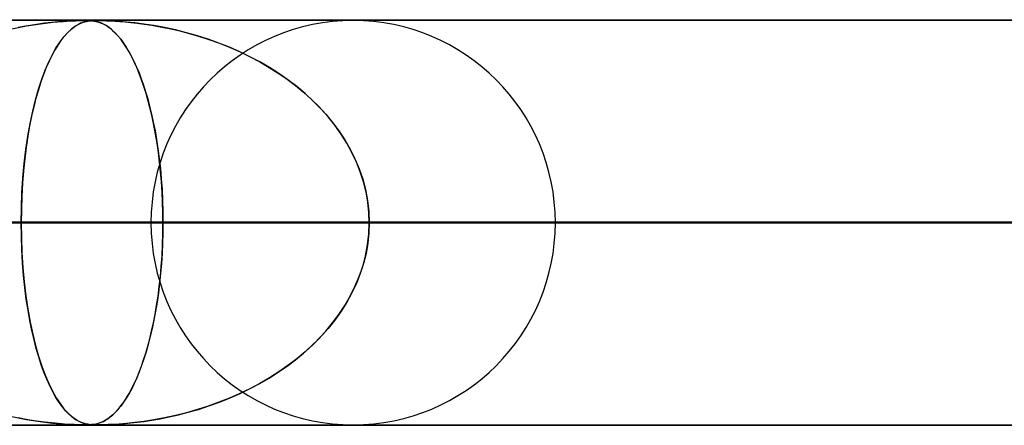
# Model space of a CAD drawing. Extents: x -790 to 790, y -924 to 924.
# Drawn here: x -383 to -359, y 914 to 924 of the extents above; entities that cross this region are included whole.
import ezdxf

# ---------------------------------------------------------------- set-up
doc = ezdxf.new("R2010")
doc.units = 0
doc.layers.add('HIDDEN', color=7, linetype='CONTINUOUS')
doc.layers.add('THICK', color=7, linetype='CONTINUOUS')

msp = doc.modelspace()

# ---------------------------------------------------------------- linework, layer by layer
at = {"layer": 'HIDDEN'}
for p, q in [((0, 923.99), (-582.722, 923.99)), ((-582.722, 923.99), (0, 923.99)), ((-0.316, 923.98), (-557.514, 923.98)), ((-383.161, 923.846), (-382.819, 923.899)), ((-382.916, 923.885), (-383.131, 923.851)), ((-382.72, 923.912), (-382.916, 923.885)), ((-382.819, 923.899), (-382.515, 923.935)), ((-382.54, 923.933), (-382.72, 923.912)), ((-382.375, 923.949), (-382.54, 923.933)), ((-382.515, 923.935), (-382.259, 923.958)), ((-382.226, 923.96), (-382.375, 923.949)), ((-382.259, 923.958), (-382.072, 923.97)), ((-382.096, 923.968), (-382.226, 923.96)), ((-381.982, 923.974), (-382.096, 923.968)), ((-382.072, 923.97), (-381.947, 923.975)), ((-381.883, 923.977), (-381.982, 923.974)), ((-381.949, 923.845), (-381.854, 923.899)), ((-381.947, 923.975), (-381.861, 923.978)), ((-381.88, 923.885), (-381.94, 923.851)), ((-381.798, 923.979), (-381.883, 923.977)), ((-381.825, 923.912), (-381.88, 923.885)), ((-381.861, 923.978), (-381.789, 923.98)), ((-381.854, 923.899), (-381.765, 923.935)), ((-381.772, 923.933), (-381.825, 923.912)), ((-381.727, 923.98), (-381.798, 923.979)), ((-381.789, 923.98), (-381.727, 923.98)), ((-381.721, 923.949), (-381.772, 923.933)), ((-381.765, 923.935), (-381.683, 923.958)), ((-381.666, 923.979), (-381.727, 923.98)), ((-381.727, 923.98), (-381.724, 923.98)), ((-381.724, 923.98), (-381.721, 923.98)), ((-381.721, 923.98), (-381.718, 923.98)), ((-381.671, 923.96), (-381.721, 923.949)), ((-381.718, 923.98), (-381.715, 923.98)), ((-381.715, 923.98), (-381.713, 923.98)), ((-381.713, 923.98), (-381.71, 923.98)), ((-381.683, 923.958), (-381.614, 923.97)), ((-381.68, 923.98), (-381.63, 923.978)), ((-381.623, 923.968), (-381.671, 923.96)), ((-381.611, 923.978), (-381.666, 923.979)), ((-381.63, 923.978), (-381.583, 923.976)), ((-381.575, 923.974), (-381.623, 923.968)), ((-381.614, 923.97), (-381.559, 923.975)), ((-381.558, 923.974), (-381.611, 923.978)), ((-381.583, 923.976), (-381.537, 923.972)), ((-381.523, 923.977), (-381.575, 923.974)), ((-381.559, 923.975), (-381.51, 923.978)), ((-381.505, 923.968), (-381.558, 923.974)), ((-381.537, 923.972), (-381.492, 923.966)), ((-381.467, 923.979), (-381.523, 923.977)), ((-381.51, 923.978), (-381.461, 923.98)), ((-381.45, 923.958), (-381.505, 923.968)), ((-381.492, 923.966), (-381.448, 923.957)), ((-381.406, 923.98), (-381.467, 923.979)), ((-381.461, 923.98), (-381.406, 923.98)), ((-381.391, 923.943), (-381.45, 923.958)), ((-381.448, 923.957), (-381.407, 923.947)), ((-381.407, 923.947), (-381.364, 923.934)), ((-381.406, 923.98), (-381.345, 923.98)), ((-381.335, 923.979), (-381.406, 923.98)), ((-381.33, 923.921), (-381.391, 923.943)), ((-381.364, 923.934), (-381.318, 923.916)), ((-381.345, 923.98), (-381.275, 923.978)), ((-381.252, 923.978), (-381.335, 923.979)), ((-381.265, 923.892), (-381.33, 923.921)), ((-381.318, 923.916), (-381.268, 923.894)), ((-381.275, 923.978), (-381.191, 923.975)), ((-381.268, 923.894), (-381.215, 923.865)), ((-381.197, 923.854), (-381.265, 923.892)), ((-381.15, 923.974), (-381.252, 923.978)), ((-381.191, 923.975), (-381.091, 923.971)), ((-381.025, 923.968), (-381.15, 923.974)), ((-381.091, 923.971), (-380.977, 923.965)), ((-380.872, 923.958), (-381.025, 923.968)), ((-380.977, 923.965), (-380.856, 923.956)), ((-380.693, 923.943), (-380.872, 923.958)), ((-380.856, 923.956), (-380.728, 923.946)), ((-380.728, 923.946), (-380.59, 923.932)), ((-380.489, 923.921), (-380.693, 923.943)), ((-380.59, 923.932), (-380.432, 923.915)), ((-380.264, 923.892), (-380.489, 923.921)), ((-380.432, 923.915), (-380.258, 923.892)), ((-380.019, 923.854), (-380.264, 923.892)), ((-380.258, 923.892), (-380.068, 923.863)), ((-383.522, 923.775), (-383.161, 923.846)), ((-383.131, 923.851), (-383.366, 923.807)), ((-382.239, 923.58), (-382.143, 923.686)), ((-382.143, 923.686), (-382.217, 923.605)), ((-382.143, 923.686), (-382.046, 923.774)), ((-382.071, 923.753), (-382.143, 923.686)), ((-382.003, 923.807), (-382.071, 923.753)), ((-382.046, 923.774), (-381.949, 923.845)), ((-381.94, 923.851), (-382.003, 923.807)), ((-381.215, 923.865), (-381.158, 923.83)), ((-381.125, 923.806), (-381.197, 923.854)), ((-381.158, 923.83), (-381.099, 923.787)), ((-381.052, 923.748), (-381.125, 923.806)), ((-381.099, 923.787), (-381.037, 923.735)), ((-380.979, 923.679), (-381.052, 923.748)), ((-381.037, 923.735), (-380.973, 923.673)), ((-380.907, 923.603), (-380.979, 923.679)), ((-380.973, 923.673), (-380.906, 923.601)), ((-380.068, 923.863), (-379.863, 923.827)), ((-379.759, 923.806), (-380.019, 923.854)), ((-379.863, 923.827), (-379.644, 923.783)), ((-379.487, 923.748), (-379.759, 923.806)), ((-379.644, 923.783), (-379.413, 923.731)), ((-379.213, 923.679), (-379.487, 923.748)), ((-379.413, 923.731), (-379.171, 923.668)), ((-378.942, 923.603), (-379.213, 923.679)), ((-379.171, 923.668), (-378.919, 923.596)), ((-382.375, 923.396), (-382.454, 923.268)), ((-382.429, 923.31), (-382.334, 923.455)), ((-382.295, 923.509), (-382.375, 923.396)), ((-382.334, 923.455), (-382.239, 923.58)), ((-382.217, 923.605), (-382.295, 923.509)), ((-380.836, 923.517), (-380.907, 923.603)), ((-380.906, 923.601), (-380.837, 923.517)), ((-380.837, 923.517), (-380.767, 923.423)), ((-380.767, 923.422), (-380.836, 923.517)), ((-380.767, 923.423), (-380.699, 923.32)), ((-380.698, 923.319), (-380.767, 923.422)), ((-378.675, 923.517), (-378.942, 923.603)), ((-378.919, 923.596), (-378.658, 923.511)), ((-378.411, 923.422), (-378.675, 923.517)), ((-378.658, 923.511), (-378.396, 923.417)), ((-378.152, 923.319), (-378.411, 923.422)), ((-378.396, 923.417), (-378.138, 923.314)), ((-382.613, 922.96), (-382.522, 923.145)), ((-382.454, 923.268), (-382.53, 923.129)), ((-382.522, 923.145), (-382.429, 923.31)), ((-380.699, 923.32), (-380.633, 923.21)), ((-380.631, 923.207), (-380.698, 923.319)), ((-380.633, 923.21), (-380.568, 923.091)), ((-380.566, 923.087), (-380.631, 923.207)), ((-377.897, 923.207), (-378.152, 923.319)), ((-378.138, 923.314), (-377.887, 923.203)), ((-377.647, 923.087), (-377.897, 923.207)), ((-377.887, 923.203), (-377.642, 923.084)), ((-382.701, 922.755), (-382.613, 922.96)), ((-382.604, 922.979), (-382.675, 922.818)), ((-382.53, 923.129), (-382.604, 922.979)), ((-380.568, 923.091), (-380.505, 922.964)), ((-380.502, 922.957), (-380.566, 923.087)), ((-380.505, 922.964), (-380.444, 922.83)), ((-380.439, 922.819), (-380.502, 922.957)), ((-377.403, 922.957), (-377.647, 923.087)), ((-377.642, 923.084), (-377.404, 922.957)), ((-377.404, 922.957), (-377.172, 922.823)), ((-377.165, 922.819), (-377.403, 922.957)), ((-382.785, 922.53), (-382.701, 922.755)), ((-382.675, 922.818), (-382.743, 922.646)), ((-380.444, 922.83), (-380.385, 922.688)), ((-380.379, 922.672), (-380.439, 922.819)), ((-380.385, 922.688), (-380.328, 922.539)), ((-380.32, 922.515), (-380.379, 922.672)), ((-377.172, 922.823), (-376.948, 922.681)), ((-376.934, 922.672), (-377.165, 922.819)), ((-376.948, 922.681), (-376.732, 922.532)), ((-376.71, 922.515), (-376.934, 922.672)), ((-382.808, 922.463), (-382.869, 922.269)), ((-382.864, 922.286), (-382.785, 922.53)), ((-382.743, 922.646), (-382.808, 922.463)), ((-380.328, 922.539), (-380.273, 922.381)), ((-380.263, 922.35), (-380.32, 922.515)), ((-376.732, 922.532), (-376.524, 922.375)), ((-376.494, 922.35), (-376.71, 922.515)), ((-382.939, 922.023), (-382.864, 922.286)), ((-382.869, 922.269), (-382.928, 922.065)), ((-380.273, 922.381), (-380.221, 922.217)), ((-380.208, 922.176), (-380.263, 922.35)), ((-380.221, 922.217), (-380.17, 922.044)), ((-380.156, 921.993), (-380.208, 922.176)), ((-376.524, 922.375), (-376.325, 922.21)), ((-376.285, 922.176), (-376.494, 922.35)), ((-376.325, 922.21), (-376.133, 922.038)), ((-376.086, 921.993), (-376.285, 922.176)), ((-383.008, 921.741), (-382.939, 922.023)), ((-382.928, 922.065), (-382.983, 921.849)), ((-380.17, 922.044), (-380.122, 921.863)), ((-380.106, 921.801), (-380.156, 921.993)), ((-376.133, 922.038), (-375.949, 921.857)), ((-375.897, 921.801), (-376.086, 921.993)), ((-383.071, 921.442), (-383.008, 921.741)), ((-382.983, 921.849), (-383.035, 921.62)), ((-380.122, 921.863), (-380.076, 921.672)), ((-380.06, 921.601), (-380.106, 921.801)), ((-375.949, 921.857), (-375.774, 921.666)), ((-375.718, 921.601), (-375.897, 921.801)), ((-383.035, 921.62), (-383.084, 921.378)), ((-380.076, 921.672), (-380.032, 921.471)), ((-380.016, 921.393), (-380.06, 921.601)), ((-380.032, 921.471), (-379.99, 921.26)), ((-375.774, 921.666), (-375.608, 921.465)), ((-375.552, 921.393), (-375.718, 921.601)), ((-375.608, 921.465), (-375.451, 921.255)), ((-383.128, 921.126), (-383.071, 921.442)), ((-383.084, 921.378), (-383.128, 921.122)), ((-379.975, 921.177), (-380.016, 921.393)), ((-379.99, 921.26), (-379.952, 921.04)), ((-375.397, 921.177), (-375.552, 921.393)), ((-375.451, 921.255), (-375.306, 921.035)), ((-383.177, 920.794), (-383.128, 921.126)), ((-383.128, 921.122), (-383.169, 920.852)), ((-379.938, 920.953), (-379.975, 921.177)), ((-379.952, 921.04), (-379.917, 920.81)), ((-375.257, 920.953), (-375.397, 921.177)), ((-375.306, 921.035), (-375.174, 920.806)), ((-383.218, 920.448), (-383.177, 920.794)), ((-383.169, 920.852), (-383.205, 920.569)), ((-379.905, 920.723), (-379.938, 920.953)), ((-379.917, 920.81), (-379.886, 920.572)), ((-379.876, 920.487), (-379.905, 920.723)), ((-375.13, 920.723), (-375.257, 920.953)), ((-375.174, 920.806), (-375.055, 920.568)), ((-375.019, 920.487), (-375.13, 920.723)), ((-383.205, 920.569), (-383.235, 920.273)), ((-379.886, 920.572), (-379.858, 920.325)), ((-379.851, 920.244), (-379.876, 920.487)), ((-375.055, 920.568), (-374.951, 920.321)), ((-374.923, 920.244), (-375.019, 920.487)), ((-383.235, 920.273), (-383.26, 919.964)), ((-383.251, 920.092), (-383.218, 920.448)), ((-379.858, 920.325), (-379.835, 920.07)), ((-379.83, 919.997), (-379.851, 920.244)), ((-374.951, 920.321), (-374.864, 920.067)), ((-374.844, 919.997), (-374.923, 920.244)), ((-383.274, 919.728), (-383.251, 920.092)), ((-379.835, 920.07), (-379.817, 919.809)), ((-379.813, 919.746), (-379.83, 919.997)), ((-374.864, 920.067), (-374.795, 919.807)), ((-374.782, 919.746), (-374.844, 919.997)), ((-383.26, 919.964), (-383.278, 919.645)), ((-379.817, 919.809), (-379.804, 919.541)), ((-379.802, 919.495), (-379.813, 919.746)), ((-374.795, 919.807), (-374.744, 919.54)), ((-374.737, 919.495), (-374.782, 919.746)), ((-383.278, 919.645), (-383.289, 919.319)), ((-383.288, 919.36), (-383.274, 919.728)), ((-379.804, 919.541), (-379.795, 919.267)), ((-374.744, 919.54), (-374.713, 919.267)), ((-383.293, 918.99), (-383.288, 919.36)), ((-383.289, 919.319), (-383.293, 918.99)), ((-379.795, 919.243), (-379.802, 919.495)), ((-379.795, 919.267), (-379.793, 918.99)), ((-374.711, 919.243), (-374.737, 919.495)), ((-374.713, 919.267), (-374.702, 918.99)), ((-379.793, 918.99), (-379.795, 919.243)), ((-374.702, 918.99), (-374.711, 919.243)), ((-5, 918.99), (-559.408, 918.99)), ((-559.408, 918.99), (-5, 918.99)), ((-550.818, 918.99), (-5, 918.99)), ((-5, 918.99), (-550.818, 918.99)), ((-5, 918.99), (-530.056, 918.99)), ((-530.056, 918.99), (-5, 918.99)), ((-521.465, 918.99), (-5, 918.99)), ((-5, 918.99), (-521.465, 918.99)), ((-5, 918.99), (-500.704, 918.99)), ((-500.704, 918.99), (-5, 918.99)), ((-492.113, 918.99), (-5, 918.99)), ((-5, 918.99), (-492.113, 918.99)), ((-5, 918.99), (-471.351, 918.99)), ((-471.351, 918.99), (-5, 918.99)), ((-462.761, 918.99), (-5, 918.99)), ((-5, 918.99), (-462.761, 918.99)), ((-5, 918.99), (-441.999, 918.99)), ((-441.999, 918.99), (-5, 918.99)), ((-438.31, 918.99), (-379.792, 918.99)), ((-438.31, 918.99), (-379.792, 918.99)), ((-433.408, 918.99), (-5, 918.99)), ((-5, 918.99), (-433.408, 918.99)), ((-359.03, 918.99), (-414.19, 918.99)), ((-414.19, 918.99), (-359.03, 918.99)), ((-5, 918.99), (-412.646, 918.99)), ((-412.646, 918.99), (-5, 918.99)), ((-404.21, 918.99), (-350.439, 918.99)), ((-404.21, 918.99), (-350.439, 918.99)), ((-404.055, 918.99), (-5, 918.99)), ((-5, 918.99), (-404.055, 918.99)), ((-383.293, 918.99), (-404.055, 918.99)), ((-404.055, 918.99), (-383.293, 918.99)), ((-383.293, 918.99), (-383.288, 918.62)), ((-5, 918.99), (-383.293, 918.99)), ((-383.293, 918.99), (-5, 918.99)), ((-383.289, 918.657), (-383.293, 918.99)), ((-329.676, 918.99), (-380.09, 918.99)), ((-380.09, 918.99), (-329.676, 918.99)), ((-379.793, 918.99), (-379.795, 918.737)), ((-379.795, 918.713), (-379.793, 918.99)), ((-379.792, 918.99), (-359.03, 918.99)), ((-359.03, 918.99), (-379.792, 918.99)), ((-374.713, 918.713), (-374.702, 918.99)), ((-374.702, 918.99), (-374.711, 918.737)), ((-374.702, 918.99), (-5, 918.99)), ((-5, 918.99), (-374.702, 918.99)), ((-353.94, 918.99), (-374.702, 918.99)), ((-374.702, 918.99), (-353.94, 918.99)), ((-370.11, 918.99), (-321.085, 918.99)), ((-370.11, 918.99), (-321.085, 918.99)), ((-383.278, 918.327), (-383.289, 918.657)), ((-383.288, 918.62), (-383.274, 918.252)), ((-379.803, 918.44), (-379.795, 918.713)), ((-379.795, 918.737), (-379.802, 918.485)), ((-374.744, 918.44), (-374.713, 918.713)), ((-374.711, 918.737), (-374.737, 918.485)), ((-383.259, 918.003), (-383.278, 918.327)), ((-379.817, 918.173), (-379.803, 918.44)), ((-379.802, 918.485), (-379.813, 918.234)), ((-374.795, 918.173), (-374.744, 918.44)), ((-374.737, 918.485), (-374.782, 918.234)), ((-383.274, 918.252), (-383.251, 917.888)), ((-379.835, 917.913), (-379.817, 918.173)), ((-379.813, 918.234), (-379.83, 917.983)), ((-374.864, 917.913), (-374.795, 918.173)), ((-374.782, 918.234), (-374.844, 917.983)), ((-383.234, 917.691), (-383.259, 918.003)), ((-383.251, 917.888), (-383.218, 917.532)), ((-379.858, 917.659), (-379.835, 917.913)), ((-379.83, 917.983), (-379.851, 917.736)), ((-374.951, 917.659), (-374.864, 917.913)), ((-374.844, 917.983), (-374.923, 917.736)), ((-383.202, 917.391), (-383.234, 917.691)), ((-379.885, 917.412), (-379.858, 917.659)), ((-379.851, 917.736), (-379.876, 917.493)), ((-375.055, 917.412), (-374.951, 917.659)), ((-374.923, 917.736), (-375.019, 917.493)), ((-383.218, 917.532), (-383.177, 917.186)), ((-383.166, 917.106), (-383.202, 917.391)), ((-379.916, 917.174), (-379.885, 917.412)), ((-379.876, 917.493), (-379.905, 917.257)), ((-375.174, 917.174), (-375.055, 917.412)), ((-375.019, 917.493), (-375.13, 917.257)), ((-383.177, 917.186), (-383.128, 916.854)), ((-383.124, 916.834), (-383.166, 917.106)), ((-379.951, 916.945), (-379.916, 917.174)), ((-379.905, 917.257), (-379.938, 917.027)), ((-375.306, 916.945), (-375.174, 917.174)), ((-375.13, 917.257), (-375.257, 917.027)), ((-383.128, 916.854), (-383.071, 916.538)), ((-383.079, 916.576), (-383.124, 916.834)), ((-379.989, 916.725), (-379.951, 916.945)), ((-379.938, 917.027), (-379.975, 916.803)), ((-375.451, 916.725), (-375.306, 916.945)), ((-375.257, 917.027), (-375.397, 916.803)), ((-380.016, 916.587), (-380.06, 916.379)), ((-380.03, 916.515), (-379.989, 916.725)), ((-379.975, 916.803), (-380.016, 916.587)), ((-375.552, 916.587), (-375.718, 916.379)), ((-375.608, 916.515), (-375.451, 916.725)), ((-375.397, 916.803), (-375.552, 916.587)), ((-383.029, 916.331), (-383.079, 916.576)), ((-383.071, 916.538), (-383.008, 916.239)), ((-380.06, 916.379), (-380.106, 916.179)), ((-380.074, 916.314), (-380.03, 916.515)), ((-375.718, 916.379), (-375.897, 916.179)), ((-375.774, 916.314), (-375.608, 916.515)), ((-382.976, 916.101), (-383.029, 916.331)), ((-383.008, 916.239), (-382.939, 915.957)), ((-382.919, 915.884), (-382.976, 916.101)), ((-380.168, 915.942), (-380.12, 916.123)), ((-380.106, 916.179), (-380.156, 915.987)), ((-380.12, 916.123), (-380.074, 916.314)), ((-376.133, 915.942), (-375.949, 916.123)), ((-375.897, 916.179), (-376.086, 915.987)), ((-375.949, 916.123), (-375.774, 916.314)), ((-382.939, 915.957), (-382.864, 915.694)), ((-382.86, 915.679), (-382.919, 915.884)), ((-380.219, 915.77), (-380.168, 915.942)), ((-380.156, 915.987), (-380.208, 915.804)), ((-376.325, 915.77), (-376.133, 915.942)), ((-376.086, 915.987), (-376.285, 915.804)), ((-382.864, 915.694), (-382.785, 915.45)), ((-382.797, 915.485), (-382.86, 915.679)), ((-380.263, 915.63), (-380.32, 915.465)), ((-380.271, 915.605), (-380.219, 915.77)), ((-380.208, 915.804), (-380.263, 915.63)), ((-376.494, 915.63), (-376.71, 915.465)), ((-376.524, 915.605), (-376.325, 915.77)), ((-376.285, 915.804), (-376.494, 915.63)), ((-382.73, 915.301), (-382.797, 915.485)), ((-382.785, 915.45), (-382.701, 915.225)), ((-380.382, 915.299), (-380.326, 915.448)), ((-380.32, 915.465), (-380.379, 915.308)), ((-380.326, 915.448), (-380.271, 915.605)), ((-376.948, 915.299), (-376.732, 915.448)), ((-376.71, 915.465), (-376.934, 915.308)), ((-376.732, 915.448), (-376.524, 915.605)), ((-382.661, 915.129), (-382.73, 915.301)), ((-382.701, 915.225), (-382.613, 915.02)), ((-382.589, 914.968), (-382.661, 915.129)), ((-380.439, 915.161), (-380.502, 915.023)), ((-380.502, 915.023), (-380.441, 915.157)), ((-380.441, 915.157), (-380.382, 915.299)), ((-380.379, 915.308), (-380.439, 915.161)), ((-377.404, 915.023), (-377.172, 915.157)), ((-377.165, 915.161), (-377.403, 915.023)), ((-377.172, 915.157), (-376.948, 915.299)), ((-376.934, 915.308), (-377.165, 915.161)), ((-382.613, 915.02), (-382.522, 914.835)), ((-382.513, 914.818), (-382.589, 914.968)), ((-380.566, 914.893), (-380.631, 914.773)), ((-380.629, 914.777), (-380.564, 914.896)), ((-380.502, 915.023), (-380.566, 914.893)), ((-380.564, 914.896), (-380.502, 915.023)), ((-377.647, 914.893), (-377.897, 914.773)), ((-377.887, 914.777), (-377.642, 914.896)), ((-377.403, 915.023), (-377.647, 914.893)), ((-377.642, 914.896), (-377.404, 915.023)), ((-382.522, 914.835), (-382.429, 914.67)), ((-382.435, 914.68), (-382.513, 914.818)), ((-382.355, 914.554), (-382.435, 914.68)), ((-382.429, 914.67), (-382.334, 914.525)), ((-380.698, 914.661), (-380.767, 914.558)), ((-380.763, 914.563), (-380.695, 914.666)), ((-380.631, 914.773), (-380.698, 914.661)), ((-380.695, 914.666), (-380.629, 914.777)), ((-378.152, 914.661), (-378.411, 914.558)), ((-378.396, 914.563), (-378.138, 914.666)), ((-377.897, 914.773), (-378.152, 914.661)), ((-378.138, 914.666), (-377.887, 914.777)), ((-382.274, 914.444), (-382.355, 914.554)), ((-382.334, 914.525), (-382.239, 914.4)), ((-382.196, 914.351), (-382.274, 914.444)), ((-382.239, 914.4), (-382.143, 914.294)), ((-380.836, 914.463), (-380.907, 914.377)), ((-380.901, 914.384), (-380.832, 914.469)), ((-380.767, 914.558), (-380.836, 914.463)), ((-380.832, 914.469), (-380.763, 914.563)), ((-378.675, 914.463), (-378.942, 914.377)), ((-378.919, 914.384), (-378.658, 914.469)), ((-378.411, 914.558), (-378.675, 914.463)), ((-378.658, 914.469), (-378.396, 914.563)), ((-383.525, 914.206), (-383.163, 914.135)), ((-383.131, 914.129), (-383.366, 914.173)), ((-382.121, 914.273), (-382.196, 914.351)), ((-382.143, 914.294), (-382.046, 914.206)), ((-382.05, 914.209), (-382.121, 914.273)), ((-381.983, 914.157), (-382.05, 914.209)), ((-382.046, 914.206), (-381.949, 914.135)), ((-381.919, 914.116), (-381.983, 914.157)), ((-381.125, 914.174), (-381.197, 914.126)), ((-381.154, 914.153), (-381.094, 914.197)), ((-381.052, 914.232), (-381.125, 914.174)), ((-381.094, 914.197), (-381.032, 914.25)), ((-380.979, 914.301), (-381.052, 914.232)), ((-381.032, 914.25), (-380.968, 914.312)), ((-380.907, 914.377), (-380.979, 914.301)), ((-380.968, 914.312), (-380.901, 914.384)), ((-379.759, 914.174), (-380.019, 914.126)), ((-379.863, 914.153), (-379.644, 914.197)), ((-379.487, 914.232), (-379.759, 914.174)), ((-379.644, 914.197), (-379.413, 914.25)), ((-379.213, 914.301), (-379.487, 914.232)), ((-379.413, 914.25), (-379.171, 914.312)), ((-378.942, 914.377), (-379.213, 914.301)), ((-379.171, 914.312), (-378.919, 914.384)), ((-582.722, 913.99), (0, 913.99)), ((0, 913.99), (-582.722, 913.99)), ((-557.514, 914), (-0.316, 914)), ((-557.514, 914), (-0.316, 914)), ((-528.162, 914), (-0.316, 914)), ((-498.811, 914), (-0.316, 914)), ((-469.46, 914), (-0.316, 914)), ((-440.109, 914), (-0.316, 914)), ((-410.757, 914), (-0.316, 914)), ((-383.163, 914.135), (-382.821, 914.081)), ((-382.916, 914.095), (-383.131, 914.129)), ((-382.72, 914.068), (-382.916, 914.095)), ((-382.821, 914.081), (-382.517, 914.045)), ((-382.54, 914.047), (-382.72, 914.068)), ((-382.375, 914.031), (-382.54, 914.047)), ((-382.517, 914.045), (-382.26, 914.022)), ((-382.226, 914.02), (-382.375, 914.031)), ((-382.26, 914.022), (-382.073, 914.01)), ((-382.096, 914.012), (-382.226, 914.02)), ((-381.982, 914.006), (-382.096, 914.012)), ((-382.073, 914.01), (-381.948, 914.005)), ((-381.883, 914.003), (-381.982, 914.006)), ((-381.949, 914.135), (-381.854, 914.081)), ((-381.948, 914.005), (-381.861, 914.002)), ((-381.861, 914.085), (-381.919, 914.116)), ((-381.798, 914.001), (-381.883, 914.003)), ((-381.806, 914.06), (-381.861, 914.085)), ((-381.861, 914.002), (-381.79, 914)), ((-381.854, 914.081), (-381.765, 914.045)), ((-381.753, 914.041), (-381.806, 914.06)), ((-381.727, 914), (-381.798, 914.001)), ((-381.79, 914), (-381.728, 914)), ((-381.765, 914.045), (-381.683, 914.022)), ((-381.702, 914.026), (-381.753, 914.041)), ((-381.728, 914), (-381.674, 914)), ((-381.666, 914.001), (-381.727, 914)), ((-381.652, 914.016), (-381.702, 914.026)), ((-381.683, 914.022), (-381.614, 914.01)), ((-381.674, 914), (-381.625, 914.002)), ((-381.611, 914.002), (-381.666, 914.001)), ((-381.603, 914.009), (-381.652, 914.016)), ((-381.625, 914.002), (-381.578, 914.005)), ((-381.614, 914.01), (-381.559, 914.005)), ((-381.558, 914.006), (-381.611, 914.002)), ((-381.553, 914.004), (-381.603, 914.009)), ((-381.578, 914.005), (-381.532, 914.009)), ((-381.559, 914.005), (-381.51, 914.002)), ((-381.505, 914.012), (-381.558, 914.006)), ((-381.499, 914.001), (-381.553, 914.004)), ((-381.532, 914.009), (-381.487, 914.015)), ((-381.51, 914.002), (-381.461, 914)), ((-381.45, 914.022), (-381.505, 914.012)), ((-381.44, 914), (-381.499, 914.001)), ((-381.487, 914.015), (-381.444, 914.024)), ((-381.461, 914), (-381.406, 914)), ((-381.391, 914.037), (-381.45, 914.022)), ((-381.444, 914.024), (-381.403, 914.034)), ((-381.422, 914), (-381.425, 914)), ((-381.419, 914), (-381.422, 914)), ((-381.415, 914), (-381.419, 914)), ((-381.412, 914), (-381.415, 914)), ((-381.409, 914), (-381.412, 914)), ((-381.406, 914), (-381.409, 914)), ((-381.335, 914.001), (-381.406, 914)), ((-381.406, 914), (-381.345, 914)), ((-381.406, 914), (-0.316, 914)), ((-381.403, 914.034), (-381.36, 914.048)), ((-381.33, 914.059), (-381.391, 914.037)), ((-381.36, 914.048), (-381.313, 914.065)), ((-381.345, 914), (-381.275, 914.002)), ((-381.252, 914.002), (-381.335, 914.001)), ((-381.265, 914.088), (-381.33, 914.059)), ((-381.313, 914.065), (-381.263, 914.088)), ((-381.275, 914.002), (-381.191, 914.005)), ((-381.197, 914.126), (-381.265, 914.088)), ((-381.263, 914.088), (-381.21, 914.117)), ((-381.15, 914.006), (-381.252, 914.002)), ((-381.21, 914.117), (-381.154, 914.153)), ((-381.191, 914.005), (-381.091, 914.009)), ((-381.025, 914.012), (-381.15, 914.006)), ((-381.091, 914.009), (-380.977, 914.015)), ((-380.872, 914.022), (-381.025, 914.012)), ((-380.977, 914.015), (-380.856, 914.024)), ((-380.693, 914.037), (-380.872, 914.022)), ((-380.856, 914.024), (-380.728, 914.034)), ((-380.728, 914.034), (-380.59, 914.048)), ((-380.489, 914.059), (-380.693, 914.037)), ((-380.59, 914.048), (-380.432, 914.065)), ((-380.264, 914.088), (-380.489, 914.059)), ((-380.432, 914.065), (-380.258, 914.088)), ((-380.019, 914.126), (-380.264, 914.088)), ((-380.258, 914.088), (-380.068, 914.117)), ((-380.068, 914.117), (-379.863, 914.153))]:
    msp.add_line(p, q, dxfattribs=at)
for start, end in [(0, 180), (180, 0)]:
    msp.add_arc((-375.1, 918.99), 4.99, start, end, dxfattribs=at)
at = {"layer": 'THICK'}
for p, q in [((-732, 924), (732, 924)), ((732, 919), (-732, 919))]:
    msp.add_line(p, q, dxfattribs=at)

doc.saveas('drawing.dxf')
